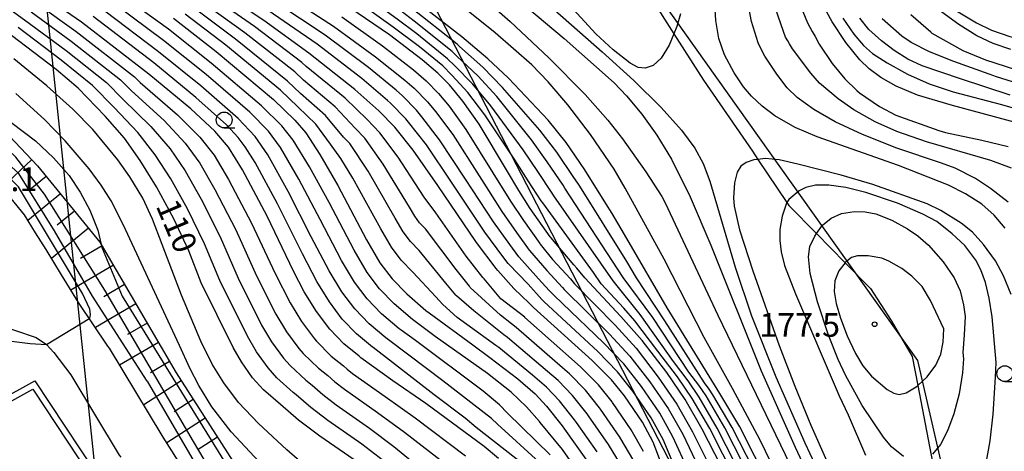
# Model space of a CAD drawing. Extents: x -16000 to -14000, y 93000 to 94500.
# Drawn here: x -14886 to -14731, y 93761 to 93829 of the extents above; entities that cross this region are included whole.
import ezdxf

# ---------------------------------------------------------------- set-up
doc = ezdxf.new("R2010")
doc.units = 0
for name, color, linetype in [('1104000', 7, 'Continuous'), ('2101000', 7, 'Continuous'), ('2103000', 6, 'Continuous'), ('4265000', 1, '426500'), ('6101110', 6, 'Continuous'), ('6101121', 6, 'Continuous'), ('6101990', 6, 'Continuous'), ('6110000', 1, '611000'), ('6130000', 3, '613000'), ('6331000', 2, 'Continuous'), ('7101000', 4, 'Continuous'), ('7101001', 8, 'Continuous'), ('7102000', 2, 'Continuous'), ('7102001', 8, 'Continuous'), ('7312000', 4, 'Continuous')]:
    doc.layers.add(name, color=color, linetype=linetype)
doc.styles.add('Dm_Anotation', font='txt.shx', dxfattribs={"bigfont": 'PSCDM.shx'})
doc.linetypes.add('426500', pattern='A,5,[7,dmdr.shx,S=0.05,R=0,X=0,Y=0],5', length=10)
doc.linetypes.add('611000', pattern='A,1,[3,dmdr.shx,S=0.2,R=0,X=0,Y=0],1', length=2)
doc.linetypes.add('613000', pattern='A,1,-0.75,[1,dmdr.shx,S=0.15,R=0,X=0,Y=0],-0.75,1', length=3.5)

# ---------------------------------------------------------------- blocks, each defined once
blk = doc.blocks.new('633100')
at = {"layer": '6331000'}
blk.add_lwpolyline([(0, -0.5), (0.67, -0.5)], dxfattribs=at)
blk.add_circle((0, 0), 0.5, dxfattribs=at)
blk = doc.blocks.new('731200')
at = {"layer": '7312000'}
blk.add_circle((0, 0), 0.15, dxfattribs=at)

msp = doc.modelspace()

# ---------------------------------------------------------------- linework, layer by layer
at = {"layer": '1104000', "flags": 128}
msp.add_lwpolyline([(-14806.28, 94001.38), (-14814.3, 93969.02), (-14822.88, 93923.65), (-14844.18, 93888.52), (-14804.07, 93856.44), (-14792.73, 93843.16), (-14744.32, 93775.11), (-14724.04, 93686.82), (-14719.66, 93682.61), (-14711.25, 93674.52), (-14691.58, 93647.48), (-14679.29, 93627.81), (-14678.91, 93617.07), (-14677.81, 93586.01), (-14667.98, 93567.81), (-14664.92, 93565.84), (-14652.73, 93557.98), (-14634.05, 93548.63)], dxfattribs=at)
at = {"layer": '2101000', "flags": 128}
for points in [[(-14723.85, 93496.51), (-14729.86, 93517.05), (-14738.96, 93539.65), (-14745.84, 93557.71), (-14749.12, 93566.31), (-14755.52, 93583.23), (-14762.87, 93600.7), (-14768.55, 93611.32), (-14773.98, 93620.52), (-14778.64, 93628.75), (-14801.09, 93663.57), (-14837.17, 93721.11), (-14863.69, 93762.97), (-14863.87, 93763.26), (-14872.19, 93777.02), (-14872.44, 93777.34), (-14877.1, 93784.25), (-14879.81, 93788.62), (-14882.19, 93792.63), (-14883.92, 93795.28), (-14885.64, 93798.11), (-14889.4, 93802.71), (-14894.07, 93807.95), (-14898.24, 93812.07)], [(-14939.54, 93793.82), (-14932.8, 93791.51), (-14929.98, 93790.55), (-14921.35, 93788.19), (-14911.62, 93786), (-14903.46, 93784.34), (-14903.44, 93784.34), (-14897.59, 93782.92), (-14892.3, 93781.46), (-14887.2, 93779.9), (-14883.8, 93778.72), (-14882.18, 93777.61), (-14881, 93776.34), (-14878.31, 93772.84), (-14870.64, 93760.15), (-14870.42, 93759.79)]]:
    msp.add_lwpolyline(points, dxfattribs=at)
at = {"layer": '2103000', "flags": 128}
for points in [[(-14824.22, 93896.87), (-14824.25, 93895.9), (-14824.47, 93889.89), (-14824.28, 93885.25), (-14824.08, 93880.31), (-14821.68, 93874.63), (-14806, 93856.97), (-14798.67, 93848.72), (-14795.2, 93844.82), (-14791.84, 93840.28), (-14789.28, 93836.83), (-14786.47, 93832.41), (-14782.87, 93826.76), (-14778.19, 93819.4), (-14770.46, 93808.18), (-14769.59, 93806.89), (-14764.98, 93800.05), (-14764.69, 93799.62), (-14760.3, 93795.15), (-14755.79, 93790.56), (-14751.78, 93786.48), (-14748.51, 93781.44), (-14745.15, 93775.71)], [(-14745.15, 93775.71), (-14744.28, 93771.16), (-14742.15, 93760.13), (-14739.69, 93747.36), (-14738.87, 93743.07), (-14737.8, 93738.11), (-14734.85, 93724.46), (-14732.14, 93711.89), (-14729.41, 93699.26), (-14725.7, 93693.03), (-14710.69, 93667.81), (-14708.48, 93664.11)]]:
    msp.add_lwpolyline(points, dxfattribs=at)
at = {"layer": '4265000', "flags": 128}
for points in [[(-14529.1, 93000), (-14641.88, 93104.32), (-14716.39, 93219.69), (-14851.7, 93540.34), (-14888.49, 93892.33), (-15015.15, 94232.7), (-15032.82, 94438.49), (-14963.95, 94500)], [(-14749.01, 94500), (-14869.26, 94347.8), (-14843.79, 93875.64), (-14681.43, 93561.87), (-14704.36, 93302.44), (-14863.84, 93073.11), (-14983.8, 93000)]]:
    msp.add_lwpolyline(points, dxfattribs=at)
at = {"layer": '6101110', "flags": 128}
msp.add_lwpolyline([(-14909.89, 93829.27), (-14905.65, 93826.64), (-14900.9, 93822.61), (-14893.42, 93816.27), (-14883.57, 93805.87), (-14873.72, 93793.82), (-14873.5, 93793.45), (-14861.66, 93773.16), (-14847.31, 93750.8), (-14840.28, 93739.86), (-14830.83, 93724.51), (-14822.74, 93711.37), (-14787.53, 93655.99), (-14777.62, 93641.61), (-14775.65, 93638.76), (-14767.8, 93626.36), (-14767.19, 93625.39), (-14764.23, 93619.95), (-14755.77, 93604.41), (-14747.76, 93583.07), (-14745.56, 93577.22), (-14725.02, 93519.52), (-14720.39, 93504.74), (-14719.73, 93502.63)], dxfattribs=at)
at = {"layer": '6101121', "flags": 128}
msp.add_lwpolyline([(-14723.85, 93496.51), (-14729.86, 93517.05), (-14738.96, 93539.65), (-14745.84, 93557.71), (-14749.12, 93566.31), (-14755.52, 93583.23), (-14762.87, 93600.7), (-14768.55, 93611.32), (-14773.98, 93620.52), (-14778.64, 93628.75), (-14801.09, 93663.57), (-14837.17, 93721.11), (-14863.69, 93762.97), (-14863.87, 93763.26), (-14872.19, 93777.02), (-14872.44, 93777.34), (-14877.1, 93784.25), (-14879.81, 93788.62), (-14882.19, 93792.63), (-14883.92, 93795.28), (-14885.64, 93798.11), (-14889.4, 93802.71)], dxfattribs=at)
at = {"layer": '6101990', "flags": 128}
for points in [[(-14884.5, 93806.86), (-14889.18, 93802.44)], [(-14882.19, 93804.19), (-14884.72, 93802.13)], [(-14879.96, 93801.46), (-14885.12, 93797.25)], [(-14877.73, 93798.73), (-14880.48, 93796.48)], [(-14875.49, 93795.99), (-14881.35, 93791.21)], [(-14873.35, 93793.2), (-14876.76, 93791.21)], [(-14871.57, 93790.15), (-14878.32, 93786.21)], [(-14869.79, 93787.1), (-14873.1, 93785.17)], [(-14868.01, 93784.05), (-14874.43, 93780.3)], [(-14866.23, 93781), (-14869.34, 93779.19)], [(-14864.46, 93777.95), (-14870.59, 93774.37)], [(-14862.68, 93774.91), (-14865.72, 93773.13)], [(-14860.84, 93771.89), (-14866.78, 93768.08)], [(-14858.94, 93768.92), (-14861.95, 93766.99)], [(-14857.03, 93765.95), (-14863.1, 93762.05)], [(-14855.12, 93762.98), (-14858.17, 93761.02)]]:
    msp.add_lwpolyline(points, dxfattribs=at)
at = {"layer": '6110000', "flags": 128}
msp.add_lwpolyline([(-14903.24, 93751.1), (-14907.51, 93757.76), (-14907.47, 93757.78), (-14905.42, 93758.92), (-14894.32, 93765.05), (-14884.31, 93770.58), (-14884.19, 93770.39), (-14854.07, 93724.8)], dxfattribs=at)
at = {"layer": '6130000', "flags": 128}
msp.add_lwpolyline([(-14908.93, 93758.12), (-14908.15, 93758.55), (-14906.04, 93759.72), (-14902.93, 93761.44), (-14900.97, 93762.52), (-14883.98, 93771.9), (-14874.49, 93757.53), (-14852.64, 93724.45)], dxfattribs=at)
at = {"layer": '7101000', "flags": 128}
for points in [[(-14793.64, 93799.94), (-14796.96, 93805.24), (-14799.91, 93809.55), (-14802.79, 93813.09), (-14809.06, 93819.74), (-14812.34, 93822.79), (-14816.41, 93826.26), (-14824.82, 93832.82), (-14841.4, 93845.3), (-14854.2, 93854.84), (-14859, 93858.77), (-14863.76, 93863.07), (-14867.53, 93866.77), (-14870.13, 93869.83), (-14872.75, 93873.4), (-14874.65, 93876.32), (-14875.65, 93878.37), (-14875.99, 93879.37)], [(-14827.89, 93826.56), (-14834.15, 93830.84), (-14853.67, 93843.03), (-14864.15, 93850.02), (-14873.03, 93856.23), (-14877.99, 93860.11), (-14882.5, 93864.08), (-14884.41, 93865.95)], [(-14810.63, 93759.61), (-14812.91, 93761.5), (-14822.15, 93768.29), (-14827.34, 93771.88), (-14832.41, 93775.54), (-14832.68, 93775.76), (-14835.09, 93777.72), (-14837.33, 93780.06), (-14839.41, 93782.84), (-14841.36, 93785.96), (-14843.06, 93789.24), (-14847.26, 93797.93), (-14851.16, 93805.25), (-14853.34, 93808.8), (-14855.52, 93811.33), (-14859.34, 93814.89), (-14865.98, 93820.38), (-14876.64, 93828.59), (-14882.53, 93832.71)], [(-14840.63, 93823.69), (-14847.74, 93828.87), (-14852.89, 93832.29)], [(-14781.83, 93829.89), (-14782.41, 93827.92), (-14782.87, 93826.76), (-14783.6, 93824.94), (-14784.88, 93822.89), (-14786.18, 93821.72), (-14787.41, 93821.3), (-14788.52, 93821.43), (-14789.8, 93822.11), (-14792.48, 93824.21), (-14795.22, 93826.72), (-14799.98, 93831.93)], [(-14726.87, 93812.19), (-14738.77, 93815.39), (-14744.31, 93817.07), (-14747.71, 93818.45), (-14750.13, 93819.82), (-14751.98, 93821.21), (-14753.47, 93822.63), (-14755.68, 93825.38), (-14757.85, 93828.63), (-14759.5, 93831.71)], [(-14729.57, 93824.27), (-14732.36, 93825.2), (-14734.94, 93826.44), (-14737.81, 93828.24), (-14742.21, 93831.41)], [(-14862.04, 93829.24), (-14855.29, 93823.94), (-14846.26, 93816.34), (-14842.84, 93813.07), (-14841.11, 93811.09), (-14838.88, 93807.66), (-14836.04, 93802.78), (-14831.51, 93794.18), (-14829.39, 93790.56), (-14827.47, 93788.01), (-14825.16, 93785.61), (-14822.15, 93783.02), (-14821.6, 93782.62), (-14814.67, 93777.55), (-14811.98, 93775.58), (-14807.59, 93772.22), (-14804.81, 93769.8), (-14803.04, 93767.87), (-14800.57, 93764.74), (-14800.18, 93764.24), (-14796.83, 93759.48)], [(-14833.47, 93759.37), (-14838.93, 93763.14), (-14842.27, 93765.66), (-14845.11, 93768.11), (-14847.81, 93770.43), (-14849.54, 93772.37), (-14851.31, 93774.87), (-14852.6, 93777.16), (-14857.66, 93787.36), (-14859.65, 93792.45), (-14862.03, 93797.51), (-14864.75, 93802.57), (-14867.31, 93806.7), (-14869.82, 93810.22), (-14872.85, 93813.75), (-14877.13, 93818.14), (-14880.62, 93821.09), (-14887.69, 93826.47)], [(-14774.41, 93756.43), (-14778.38, 93764.25), (-14781.07, 93768.92), (-14784, 93773.17), (-14787.87, 93778.27), (-14791.29, 93782.05), (-14796.99, 93788.18), (-14798.26, 93789.7), (-14798.7, 93790.22), (-14802.34, 93794.55), (-14802.43, 93794.67), (-14805.62, 93799.12), (-14807.41, 93801.96), (-14809.34, 93805.26), (-14813.71, 93812.46), (-14816.3, 93816.11), (-14818.41, 93818.67), (-14820.23, 93820.51), (-14822.72, 93822.65), (-14827.89, 93826.56)], [(-14784.72, 93758.46), (-14786.13, 93762.17), (-14787.82, 93765.32), (-14790.69, 93769.51), (-14792.77, 93772.05), (-14795.8, 93775.1), (-14805.07, 93783.47), (-14805.77, 93784.14), (-14808.23, 93786.46), (-14810.75, 93789.34), (-14811, 93789.62), (-14814.13, 93793.75), (-14820.23, 93802.78), (-14824.12, 93808.35), (-14827.04, 93811.97), (-14829.57, 93814.59), (-14833.37, 93817.96), (-14840.63, 93823.69)], [(-14729.49, 93785.54), (-14730.71, 93788.49), (-14732, 93790.87), (-14733.86, 93793.46), (-14735.64, 93795.39), (-14737.44, 93796.83), (-14740.61, 93798.81), (-14742.82, 93799.84), (-14751.41, 93802.92), (-14756.43, 93804.42), (-14763.27, 93806.11), (-14766.24, 93806.81), (-14768.45, 93807.01), (-14769.59, 93806.89), (-14770.22, 93806.82), (-14771.45, 93806.4), (-14772.27, 93805.81), (-14772.84, 93804.88), (-14773.26, 93803.19), (-14773.44, 93800.82), (-14773.34, 93799.52), (-14772.47, 93795.76), (-14770.4, 93789.29), (-14766.24, 93777.49), (-14763.73, 93771.06), (-14761.18, 93764.85), (-14757.62, 93756.81)], [(-14722.09, 93663.05), (-14724.04, 93666.46), (-14731.67, 93678.37), (-14735.91, 93685.3), (-14741.88, 93696.21), (-14748.92, 93709.61), (-14753.23, 93718.25), (-14756.14, 93724.72), (-14758.97, 93731.83), (-14762.78, 93743.19), (-14764.95, 93749.11), (-14767.81, 93755.45), (-14772.46, 93764.58), (-14775.59, 93769.88), (-14783.94, 93783.4), (-14790.33, 93794.37), (-14792.62, 93798.31), (-14793.64, 93799.94)]]:
    msp.add_lwpolyline(points, dxfattribs=at)
at = {"layer": '7101001', "flags": 128}
for points in [[(-14866.21, 93771.84), (-14874.86, 93785.25), (-14880.88, 93795.62), (-14886.56, 93804.64), (-14897.27, 93814.33), (-14906.97, 93822.01), (-14918.68, 93829.03), (-14923.36, 93833.38), (-14927.75, 93839.74), (-14928.12, 93840.2), (-14928.87, 93841)], [(-14866.21, 93771.84), (-14856.2, 93754.65)]]:
    msp.add_lwpolyline(points, dxfattribs=at)
at = {"layer": '7102000', "flags": 128}
for points in [[(-14816.81, 93824.74), (-14817.17, 93825.11), (-14824.4, 93830.78), (-14825.44, 93831.56), (-14839.95, 93842.41), (-14854.09, 93852.48), (-14860.03, 93857.02), (-14865.61, 93861.7), (-14869.62, 93865.44), (-14872.61, 93868.68), (-14875.09, 93871.91), (-14876.6, 93874.25), (-14877.4, 93875.89), (-14877.68, 93876.69)], [(-14817.21, 93823.23), (-14817.94, 93823.96), (-14823.98, 93828.75), (-14826.05, 93830.31), (-14838.5, 93839.52), (-14853.99, 93850.11), (-14861.06, 93855.27), (-14867.47, 93860.33), (-14871.71, 93864.11), (-14875.08, 93867.53), (-14877.42, 93870.42), (-14878.56, 93872.17), (-14879.86, 93874.15)], [(-14817.61, 93821.71), (-14818.7, 93822.81), (-14823.56, 93826.72), (-14826.66, 93829.06), (-14837.05, 93836.63), (-14853.88, 93847.76), (-14862.09, 93853.52), (-14869.32, 93858.97), (-14873.8, 93862.78), (-14877.55, 93866.38), (-14879.2, 93868.16), (-14880.51, 93870.1)], [(-14815.5, 93817.45), (-14818.01, 93820.19), (-14819.46, 93821.66), (-14823.14, 93824.68), (-14827.28, 93827.81), (-14835.6, 93833.73), (-14853.77, 93845.4), (-14863.12, 93851.77), (-14871.17, 93857.6), (-14875.9, 93861.45), (-14880.03, 93865.23), (-14882.83, 93868.47)], [(-14801.84, 93785.35), (-14802.59, 93786.18), (-14804.3, 93788.02), (-14807.38, 93791.43), (-14807.42, 93791.47), (-14808.84, 93793.42), (-14811.44, 93797.03), (-14815.87, 93803.77), (-14819.95, 93809.99), (-14822.74, 93813.63), (-14823.59, 93814.65), (-14825.83, 93816.96), (-14826.83, 93817.82), (-14831.18, 93821.4), (-14838.04, 93826.55), (-14850.11, 93834.53), (-14853.2, 93836.59), (-14866.32, 93845.01), (-14875.97, 93851.53), (-14881.84, 93855.89), (-14886.49, 93859.75), (-14887.62, 93860.83)], [(-14794.89, 93776.49), (-14803.45, 93784.41), (-14803.77, 93784.75), (-14805.94, 93787.18), (-14809.07, 93790.38), (-14809.09, 93790.41), (-14809.92, 93791.52), (-14812.79, 93795.39), (-14818.05, 93803.28), (-14822.04, 93809.17), (-14824.89, 93812.8), (-14825.31, 93813.31), (-14827.7, 93815.78), (-14828.2, 93816.21), (-14832.27, 93819.68), (-14839.33, 93825.12), (-14848.92, 93831.7), (-14853.05, 93834.44), (-14867.04, 93843.35), (-14876.96, 93849.96), (-14883.13, 93854.48), (-14887.82, 93858.31), (-14888.69, 93859.12)], [(-14851.29, 93837.37), (-14836.74, 93827.98), (-14830.08, 93823.12), (-14825.46, 93819.43), (-14823.96, 93818.14), (-14821.86, 93815.99), (-14820.59, 93814.46), (-14817.87, 93810.81), (-14813.69, 93804.27), (-14810.1, 93798.67), (-14807.77, 93795.32), (-14805.76, 93792.54), (-14805.7, 93792.47), (-14802.98, 93789.32), (-14800.52, 93786.64), (-14800.22, 93786.3), (-14793.09, 93779.27), (-14789.83, 93775.78), (-14786.67, 93771.71), (-14783.77, 93767.48), (-14781.48, 93763.42), (-14778.53, 93757.24)], [(-14726.58, 93678.25), (-14731.1, 93684.46), (-14734.74, 93689.98), (-14737.9, 93695.79), (-14739.78, 93699.34), (-14745.87, 93710.68), (-14749.32, 93717.52), (-14752.54, 93724.43), (-14758.15, 93737.57), (-14765.01, 93753.8), (-14769.2, 93762.52), (-14773.6, 93770.64), (-14778.08, 93778.73), (-14784.42, 93791.11), (-14790.56, 93802.34), (-14792.33, 93805.35), (-14796.08, 93810.83), (-14799.64, 93815.53), (-14802.76, 93819.17), (-14805.35, 93821.83), (-14811.15, 93826.88), (-14823.93, 93837.18)], [(-14769.53, 93825.31), (-14770.58, 93828.71), (-14771.74, 93834.82)], [(-14729.46, 93805.52), (-14732.73, 93806.73), (-14742.9, 93809.69), (-14747.59, 93811.28), (-14751.05, 93812.81), (-14754.4, 93814.72), (-14756.87, 93816.44), (-14759.84, 93818.96), (-14761.23, 93820.54), (-14764.11, 93824.38), (-14764.56, 93825.15), (-14764.85, 93825.65), (-14765.2, 93826.24), (-14765.89, 93828.15), (-14768.44, 93835.56)], [(-14815.1, 93834.28), (-14808.78, 93828.71), (-14802.65, 93822.93), (-14796.94, 93817.15), (-14793.35, 93813.08), (-14791, 93810.16), (-14787.31, 93804.92), (-14784.8, 93801.01), (-14784.24, 93800.04)], [(-14809.12, 93833.49), (-14800.26, 93826.02), (-14792.31, 93818.97), (-14790.37, 93816.96), (-14787.94, 93814.02), (-14785.55, 93810.73), (-14783.26, 93806.92), (-14780.29, 93800.99), (-14777.01, 93793.35), (-14769.06, 93773.48), (-14763.7, 93761.41), (-14760.24, 93754.07)], [(-14805.67, 93833.99), (-14794.24, 93823.9), (-14789.22, 93819.37), (-14784.89, 93815.08), (-14781.66, 93811.5), (-14779.58, 93808.68), (-14778.25, 93806.25), (-14777.17, 93803.45), (-14773.2, 93789.83)], [(-14730.46, 93796.03), (-14732.18, 93798.06), (-14734.17, 93799.79), (-14736.75, 93801.44), (-14739.4, 93802.81), (-14747.33, 93805.91), (-14760.19, 93810.48), (-14763.68, 93811.93), (-14766.9, 93813.77), (-14768.9, 93815.28), (-14770.6, 93816.87), (-14771.88, 93818.35), (-14773.32, 93820.57), (-14774.85, 93823.43), (-14775.76, 93826.01), (-14776.23, 93828.83), (-14776.52, 93833.23)], [(-14889.55, 93831.77), (-14885.62, 93828.96), (-14879.03, 93824.09), (-14872.67, 93819.03), (-14870.1, 93816.4), (-14865.63, 93812.09), (-14862.59, 93808.56), (-14860.19, 93805.06), (-14857.69, 93800.6), (-14854.7, 93794.64), (-14851.82, 93788.11), (-14848.11, 93780.68), (-14846.55, 93778.06), (-14844.66, 93775.45), (-14843.62, 93774.28), (-14841.1, 93771.96), (-14840.14, 93771.17), (-14838.43, 93769.7), (-14836.32, 93768.1), (-14831.02, 93764.37), (-14827.17, 93761.48), (-14821.7, 93757.03)], [(-14883.56, 93831.46), (-14877.44, 93827.09), (-14868.21, 93819.93), (-14867.36, 93819.05), (-14861.43, 93813.96), (-14857.88, 93810.41), (-14855.62, 93807.55), (-14853.34, 93803.7), (-14849.74, 93796.83), (-14845.98, 93788.87), (-14843.61, 93784.2), (-14841.79, 93781.25), (-14839.77, 93778.52), (-14839.43, 93778.13), (-14837.09, 93775.8), (-14835.17, 93774.23), (-14834.6, 93773.74), (-14833.71, 93773.06), (-14828.56, 93769.38), (-14823.82, 93766.02), (-14815.84, 93760.01)], [(-14798.54, 93758.23), (-14800.49, 93761.01), (-14804.04, 93765.3), (-14804.16, 93765.47), (-14806.19, 93767.79), (-14808.62, 93770.08), (-14812.35, 93773.03), (-14820.64, 93778.91), (-14823.82, 93781.25), (-14824.25, 93781.57), (-14827.15, 93784.03), (-14829.44, 93786.42), (-14831.4, 93789.01), (-14833.48, 93792.54), (-14837.44, 93800.07), (-14840.55, 93805.71), (-14843.12, 93809.92), (-14844.94, 93812.21), (-14848.11, 93815.34), (-14856.1, 93822.13), (-14862.83, 93827.47), (-14869.22, 93832.1)], [(-14806.45, 93781.89), (-14806.48, 93781.92), (-14810.28, 93784.86), (-14812.92, 93788), (-14813.12, 93788.22), (-14815.73, 93791.6), (-14820.57, 93798.43), (-14822.41, 93800.93), (-14822.48, 93801.06), (-14826.5, 93807.24), (-14829.41, 93811.11), (-14831.43, 93813.21), (-14834.92, 93816.59), (-14841.07, 93821.56), (-14841.76, 93822.22), (-14849.25, 93827.88), (-14854.72, 93831.68)], [(-14763.33, 93832.36), (-14761.71, 93828.46), (-14760.98, 93827.11), (-14760.54, 93826.3), (-14759.89, 93825.1), (-14757.81, 93822.05), (-14755.8, 93819.61), (-14753.93, 93817.77), (-14753.51, 93817.42), (-14750.33, 93815.24), (-14747.76, 93813.9), (-14740.97, 93811.46), (-14739.87, 93811.16), (-14734.12, 93809.94), (-14729.98, 93808.93)], [(-14884.59, 93830.21), (-14878.23, 93825.59), (-14870.44, 93819.48), (-14868.73, 93817.73), (-14863.53, 93813.02), (-14860.23, 93809.48), (-14857.9, 93806.31), (-14855.51, 93802.15), (-14852.22, 93795.74), (-14848.9, 93788.49), (-14845.86, 93782.44), (-14844.17, 93779.65), (-14842.22, 93776.98), (-14841.52, 93776.21), (-14839.1, 93773.88), (-14837.65, 93772.7), (-14836.51, 93771.72), (-14835.02, 93770.58), (-14829.79, 93766.88), (-14825.5, 93763.75), (-14818.77, 93758.52)], [(-14804.22, 93759.01), (-14810.79, 93765.03), (-14811.73, 93765.94), (-14819.45, 93771.87), (-14824.84, 93775.95), (-14828.25, 93778.5), (-14828.47, 93778.66), (-14831.12, 93780.87), (-14833.39, 93783.24), (-14835.4, 93785.93), (-14837.42, 93789.25), (-14840.25, 93794.66), (-14843.91, 93801.82), (-14847.14, 93807.59), (-14849.14, 93810.51), (-14851.82, 93813.34), (-14857.72, 93818.51), (-14864.41, 93823.92), (-14872.93, 93830.34)], [(-14802.47, 93760.18), (-14809.19, 93766.74), (-14810.48, 93768.08), (-14813.08, 93770.27), (-14823.74, 93778.23), (-14826.03, 93779.88), (-14826.36, 93780.12), (-14829.13, 93782.45), (-14831.41, 93784.83), (-14833.4, 93787.47), (-14835.45, 93790.89), (-14838.85, 93797.37), (-14842.23, 93803.77), (-14845.13, 93808.75), (-14847.04, 93811.36), (-14849.96, 93814.34), (-14856.91, 93820.32), (-14863.62, 93825.69), (-14871.07, 93831.21)], [(-14798.28, 93765.29), (-14798.6, 93765.69), (-14800.98, 93768.71), (-14803.01, 93770.86), (-14805.23, 93772.79), (-14810.6, 93777.16), (-14811.03, 93777.48), (-14817.18, 93781.9), (-14819.43, 93783.96), (-14820.54, 93785.17), (-14824.17, 93789.04), (-14826.02, 93790.97), (-14827.56, 93793), (-14829.25, 93795.9), (-14833.66, 93803.9), (-14835.6, 93807.05), (-14837.2, 93809.3), (-14839.56, 93812.47), (-14842.39, 93815.19), (-14845.14, 93817.81), (-14853.78, 93824.93), (-14860.21, 93829.85)], [(-14793.22, 93761.81), (-14796.38, 93766.35), (-14796.62, 93766.65), (-14798.93, 93769.55), (-14801.2, 93771.92), (-14802.87, 93773.37), (-14809.22, 93778.74), (-14809.77, 93779.16), (-14814.54, 93782.94), (-14817.26, 93785.31), (-14817.36, 93785.42), (-14818.94, 93787.31), (-14823.19, 93792.48), (-14824.57, 93793.92), (-14825.73, 93795.45), (-14827, 93797.62), (-14831.27, 93805.01), (-14834.14, 93809.38), (-14835.15, 93810.43), (-14838.01, 93813.84), (-14841.95, 93817.31), (-14844.01, 93819.28), (-14852.27, 93825.91), (-14858.38, 93830.46)], [(-14794.64, 93767.6), (-14796.88, 93770.38), (-14799.4, 93772.98), (-14800.51, 93773.95), (-14807.83, 93780.32), (-14808.55, 93780.88), (-14810.29, 93782.28), (-14815.09, 93786.65), (-14815.24, 93786.82), (-14817.34, 93789.46), (-14822.2, 93795.91), (-14823.12, 93796.87), (-14823.89, 93797.89), (-14824.74, 93799.34), (-14828.89, 93806.13), (-14831.77, 93810.25), (-14833.29, 93811.82), (-14836.47, 93815.22), (-14841.51, 93819.44), (-14842.88, 93820.75), (-14850.76, 93826.9), (-14856.55, 93831.07)], [(-14738.16, 93830.36), (-14735, 93828.5), (-14732.59, 93827.3), (-14729.73, 93826.34), (-14722.43, 93824.52), (-14718.49, 93823.29), (-14716.32, 93822.32), (-14713.86, 93821.01), (-14708.96, 93818.1), (-14703.93, 93815.27), (-14699.93, 93813.55), (-14696.04, 93812.32), (-14694.33, 93812.15), (-14692.62, 93812.42), (-14690, 93813.1), (-14688.54, 93813.75)], [(-14806.67, 93758.63), (-14814.18, 93764.52), (-14815.91, 93765.96), (-14820.8, 93769.64), (-14830.46, 93777.13), (-14830.57, 93777.21), (-14833.1, 93779.3), (-14835.36, 93781.65), (-14837.4, 93784.38), (-14839.39, 93787.61), (-14841.65, 93791.95), (-14845.58, 93799.87), (-14849.15, 93806.42), (-14850.73, 93808.87), (-14851.85, 93810.33), (-14853.67, 93812.34), (-14858.53, 93816.7), (-14865.19, 93822.15), (-14874.79, 93829.46)], [(-14835.44, 93829.41), (-14828.99, 93824.84), (-14824.09, 93821.04), (-14822.09, 93819.32), (-14820.14, 93817.33), (-14818.44, 93815.28), (-14815.79, 93811.63), (-14811.52, 93804.77), (-14808.75, 93800.31), (-14806.69, 93797.22), (-14804.09, 93793.6), (-14804.02, 93793.51), (-14802.08, 93791.04), (-14799.25, 93787.99), (-14798.6, 93787.24), (-14792.19, 93780.66), (-14788.85, 93777.03), (-14785.34, 93772.44), (-14782.42, 93768.2), (-14779.93, 93763.84), (-14776.47, 93756.84)], [(-14756.13, 93829.23), (-14754.38, 93826.7), (-14752.85, 93824.89), (-14751.43, 93823.64), (-14749.14, 93822.15), (-14745.89, 93820.36), (-14742.46, 93818.86), (-14738.67, 93817.59), (-14731.03, 93815.58), (-14724.12, 93813.54)], [(-14729.64, 93817.04), (-14737.54, 93819.61), (-14743.61, 93821.68), (-14745.88, 93822.76), (-14748.04, 93824.1), (-14750.04, 93825.63), (-14752.04, 93827.45), (-14753.47, 93829.2)], [(-14719.49, 93816.11), (-14731.81, 93819.92), (-14732.97, 93820.34), (-14738.6, 93822.39), (-14742.45, 93823.91), (-14745.34, 93825.39), (-14746.82, 93826.38), (-14749.94, 93829.13)], [(-14724, 93819.54), (-14733.49, 93822.59), (-14737.12, 93824.03), (-14741.98, 93826.81), (-14742.24, 93826.99), (-14745.36, 93829.76)], [(-14828.84, 93759.21), (-14832.24, 93761.87), (-14837.63, 93765.62), (-14840.35, 93767.68), (-14842.63, 93769.64), (-14843.11, 93770.03), (-14845.71, 93772.36), (-14847.1, 93773.91), (-14848.93, 93776.46), (-14850.35, 93778.92), (-14854.74, 93787.74), (-14857.18, 93793.54), (-14859.86, 93799.05), (-14862.47, 93803.81), (-14864.95, 93807.63), (-14867.72, 93811.15), (-14871.47, 93815.08), (-14874.9, 93818.58), (-14879.82, 93822.59), (-14886.66, 93827.72)], [(-14730, 93800.11), (-14732.75, 93802.3), (-14735.17, 93803.85), (-14738.39, 93805.48), (-14740.55, 93806.3), (-14747.58, 93808.67), (-14753.02, 93810.81), (-14757.37, 93812.83), (-14760.75, 93814.76), (-14763.38, 93816.66), (-14764.95, 93818.21), (-14766.57, 93820.34), (-14768.47, 93823.23), (-14768.96, 93824.12), (-14769.53, 93825.31)], [(-14769.13, 93755.64), (-14773.65, 93764.52), (-14776.69, 93769.69), (-14777.27, 93770.54), (-14778.05, 93771.56), (-14784.29, 93781.37), (-14788.81, 93788.18), (-14790.33, 93790.75), (-14797.77, 93802.67), (-14798.05, 93803.13), (-14798.69, 93804.02), (-14801.41, 93808.03), (-14804.1, 93811.53), (-14809.99, 93818.28), (-14813.13, 93821.45), (-14816.81, 93824.74)], [(-14900.9, 93822.61), (-14883.88, 93809.82), (-14881.06, 93807.12), (-14878.59, 93804.36), (-14876.85, 93801.69), (-14875.31, 93798.84), (-14874.03, 93795.71), (-14873.5, 93793.45), (-14873.36, 93792.83)], [(-14831.08, 93749.66), (-14844.13, 93760.95), (-14848.63, 93765.13), (-14851.75, 93768.44), (-14854.09, 93771.55), (-14855.92, 93774.53), (-14857.76, 93778.16), (-14860.79, 93785.42), (-14865.37, 93797.44), (-14866.92, 93800.76), (-14868.95, 93804.13), (-14870.86, 93806.83), (-14874.84, 93811.61), (-14878.01, 93814.83), (-14882.1, 93818.51), (-14887.34, 93822.78)], [(-14770.45, 93755.84), (-14774.83, 93764.45), (-14777.78, 93769.5), (-14778.95, 93771.2), (-14780.5, 93773.24), (-14786.23, 93781.88), (-14790.88, 93788.22), (-14800.11, 93802.35), (-14800.42, 93802.79), (-14802.91, 93806.51), (-14805.41, 93809.96), (-14810.92, 93816.83), (-14813.92, 93820.12), (-14817.21, 93823.23)], [(-14771.77, 93756.04), (-14776.01, 93764.38), (-14778.88, 93769.3), (-14780.63, 93771.86), (-14782.96, 93774.91), (-14788.2, 93782.38), (-14792.5, 93787.67), (-14801.85, 93801.14), (-14802.15, 93801.57), (-14804.41, 93805), (-14806.72, 93808.39), (-14811.85, 93815.37), (-14814.71, 93818.78), (-14817.61, 93821.71)], [(-14773.09, 93756.23), (-14777.2, 93764.32), (-14779.97, 93769.11), (-14782.32, 93772.51), (-14785.41, 93776.59), (-14789.08, 93781.36), (-14790.78, 93783.35), (-14794.38, 93787.22), (-14795.6, 93789.03), (-14803.63, 93800.01), (-14803.88, 93800.34), (-14805.91, 93803.48), (-14808.03, 93806.83), (-14812.78, 93813.91), (-14815.5, 93817.45)], [(-14823.95, 93713.66), (-14824.95, 93719.57), (-14826.42, 93727.03), (-14827.8, 93732.65), (-14828.77, 93735.69), (-14830.23, 93738.5), (-14832.01, 93741.3), (-14834.88, 93745.28), (-14837.09, 93747.78), (-14844.16, 93754.8), (-14848.53, 93759.09), (-14852.92, 93763.84), (-14856, 93767.77), (-14858.07, 93771.16), (-14859.45, 93773.86), (-14861.12, 93777.44), (-14870.02, 93796.61), (-14871.93, 93800.32), (-14873.49, 93802.84), (-14875.4, 93805.42), (-14879.18, 93809.83), (-14882.5, 93813.18), (-14886.99, 93817.32)], [(-14731.88, 93774.77), (-14732.52, 93781.98), (-14732.98, 93784.96), (-14733.58, 93787.44), (-14734.31, 93789.41), (-14735.12, 93790.97), (-14736.86, 93793.28), (-14738.82, 93795.11), (-14741.28, 93797.06), (-14743.48, 93798.25), (-14747.51, 93799.98), (-14752.51, 93801.67), (-14755.69, 93802.46), (-14758.37, 93802.84), (-14760.45, 93802.81), (-14761.97, 93802.46), (-14763.04, 93801.93), (-14764.7, 93800.55), (-14764.98, 93800.05), (-14765.13, 93799.79), (-14765.73, 93797.89), (-14766.11, 93795.8), (-14766.12, 93794.04), (-14765.91, 93792.29), (-14765.35, 93790.09), (-14763.61, 93785.62), (-14756.7, 93769.51), (-14755.32, 93766.49), (-14752.55, 93760.13)], [(-14784.24, 93800.04), (-14775.94, 93782.27), (-14765.28, 93760.22), (-14757.17, 93742.43), (-14754.47, 93736.52), (-14749.06, 93724.85), (-14746.36, 93719.38), (-14741.88, 93711.11), (-14734.61, 93698.34), (-14732.29, 93694.72), (-14730.55, 93692.64)], [(-14746.53, 93759.94), (-14748.43, 93761.42), (-14749.7, 93762.99), (-14753.09, 93767.97), (-14755.7, 93772.8), (-14756.87, 93775.23), (-14758.4, 93779.1), (-14760.17, 93784.36), (-14761.32, 93788.84), (-14761.57, 93791.5), (-14761.35, 93793.11), (-14760.59, 93794.74), (-14760.3, 93795.15), (-14759.35, 93796.48), (-14757.97, 93797.59), (-14756.34, 93798.34), (-14754.31, 93798.66), (-14752.62, 93798.62), (-14750.93, 93798.28), (-14748.39, 93797.27), (-14745.89, 93795.91), (-14744.28, 93794.82), (-14742.59, 93793.31), (-14740.26, 93790.69), (-14738.53, 93788.16), (-14737.58, 93786.12), (-14737.02, 93783.91), (-14736.8, 93782.06), (-14736.92, 93779.17), (-14737.17, 93776.37)], [(-14740.17, 93780.08), (-14742.29, 93784.59), (-14743.58, 93786.77), (-14745.2, 93788.41), (-14746.81, 93789.63), (-14748.87, 93790.82), (-14749.98, 93791.26), (-14752.15, 93791.64), (-14753.84, 93791.64), (-14754.77, 93791.36), (-14755.78, 93790.58), (-14755.79, 93790.56), (-14756.79, 93789.28), (-14757.39, 93787.69), (-14757.5, 93785.99), (-14757.18, 93784.11), (-14756.52, 93781.78), (-14755.47, 93778.98), (-14754.16, 93776.21), (-14752.95, 93774.24), (-14751.6, 93772.62), (-14749.11, 93770.49), (-14748.08, 93769.91), (-14747.22, 93769.74), (-14746.12, 93769.99), (-14744.52, 93770.94), (-14744.28, 93771.16), (-14742.81, 93772.51), (-14741.43, 93774.37), (-14740.61, 93776.12), (-14740.26, 93777.97), (-14740.17, 93780.08)], [(-14773.2, 93789.83), (-14770.62, 93782.14), (-14766.73, 93772.51)], [(-14780.59, 93757.65), (-14783.03, 93763), (-14785.12, 93766.76), (-14788.01, 93770.98), (-14790.81, 93774.54), (-14793.99, 93777.88), (-14801.84, 93785.35)], [(-14903.46, 93784.34), (-14902, 93782.95), (-14900.09, 93781.52), (-14898.85, 93780.85), (-14897.31, 93780.21), (-14893.36, 93779.12), (-14889.36, 93778.36), (-14884.73, 93777.8), (-14882.18, 93777.61)], [(-14787.68, 93760.7), (-14789.62, 93764.15), (-14792.59, 93768.46), (-14792.66, 93768.56), (-14794.82, 93771.22), (-14797.6, 93774.04), (-14798.15, 93774.52), (-14806.45, 93781.89)], [(-14782.65, 93758.06), (-14784.58, 93762.59), (-14786.47, 93766.04), (-14789.35, 93770.24), (-14791.79, 93773.29), (-14794.89, 93776.49)], [(-14737.17, 93776.37), (-14737.07, 93775.37), (-14737.23, 93773.16), (-14737.74, 93769.84), (-14738.55, 93766.66), (-14739.56, 93763.95), (-14740.7, 93761.8), (-14741.93, 93760.29)], [(-14733.58, 93758.29), (-14732.83, 93762.4), (-14732.33, 93766.62), (-14731.96, 93772.46), (-14731.88, 93774.77)], [(-14766.73, 93772.51), (-14762.13, 93762.06), (-14758.97, 93755.35), (-14756.34, 93750.37), (-14754.74, 93747.6), (-14749.21, 93737.46), (-14747.07, 93733.86), (-14745.05, 93731.05), (-14742.35, 93727.63), (-14741.41, 93726.7), (-14739.66, 93725.51), (-14738.03, 93724.84), (-14736.27, 93724.5), (-14734.85, 93724.46), (-14734.46, 93724.45)], [(-14789.22, 93759.24), (-14791.42, 93762.98), (-14794.48, 93767.4), (-14794.64, 93767.6)], [(-14795.03, 93760.65), (-14798.28, 93765.29)], [(-14790.77, 93757.77), (-14793.22, 93761.81)]]:
    msp.add_lwpolyline(points, dxfattribs=at)
at = {"layer": '7102001', "flags": 128}
for points in [[(-14882.18, 93777.61), (-14875.32, 93781.79), (-14875.19, 93782.33), (-14875.31, 93783.22), (-14876.46, 93785.7), (-14886.57, 93802.55), (-14897.04, 93813.21), (-14907.54, 93821.46), (-14918.54, 93828.18), (-14925.06, 93833.88), (-14929.37, 93840.09), (-14935.25, 93845.02)], [(-14816.67, 93668.85), (-14816.47, 93668.74), (-14816.1, 93668.24), (-14813.23, 93663.81), (-14810.94, 93665.04), (-14813.73, 93669.31), (-14807.22, 93673.44), (-14807.06, 93673.79), (-14807.15, 93674.42), (-14809.11, 93680.12), (-14816.76, 93692.68), (-14831, 93714.47), (-14844.51, 93738.01), (-14858.9, 93762.28), (-14872.95, 93786.21), (-14882.47, 93801.38), (-14887.03, 93807.26), (-14897.49, 93817.2), (-14910.99, 93826.73), (-14913.9, 93828.4), (-14916.41, 93830.62), (-14918.02, 93832.79), (-14918.79, 93834.28), (-14918.98, 93834.92)], [(-14873.36, 93792.83), (-14870.2, 93785.24), (-14850.99, 93754.23), (-14849.88, 93752.75), (-14848.82, 93751.78), (-14847.89, 93751.08), (-14847.31, 93750.8)]]:
    msp.add_lwpolyline(points, dxfattribs=at)

# ---------------------------------------------------------------- block references
at = {"layer": '6331000', "xscale": 2.5, "yscale": 2.5, "zscale": 2.5}
for p in [(-14854.05, 93813.13), (-14730.51, 93773.01)]:
    msp.add_blockref('633100', p, dxfattribs=at)
at = {"layer": '7312000', "xscale": 2.5, "yscale": 2.5, "zscale": 2.5}
msp.add_blockref('731200', (-14751.11, 93780.82, 177.5), dxfattribs=at)

# ---------------------------------------------------------------- texts
at = {"layer": '7101000', "style": 'Dm_Anotation'}
msp.add_text('110', height=3.75, rotation=293, dxfattribs=at).set_placement((-14864.91, 93799.56))
at = {"layer": '7312000', "style": 'Dm_Anotation'}
for s, p in [('97.1', (-14893.54, 93801.87)), ('177.5', (-14769.36, 93778.85))]:
    msp.add_text(s, height=3.75, dxfattribs=at).set_placement(p)

doc.saveas('drawing.dxf')
